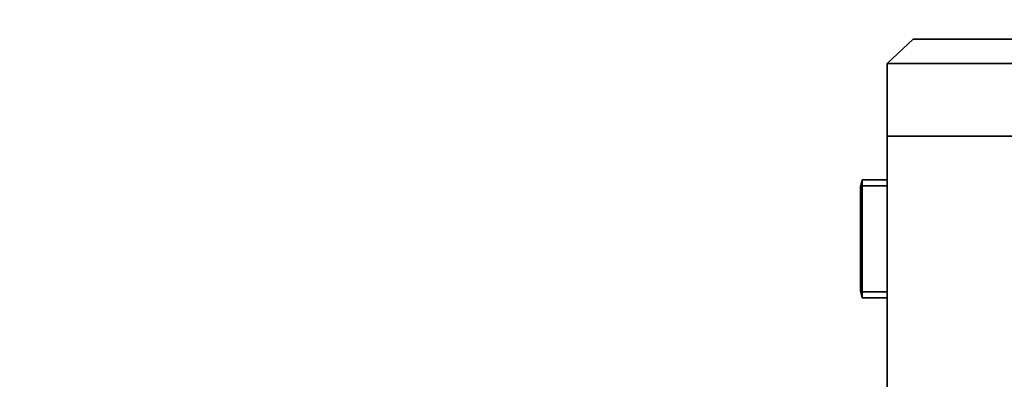
# Model space of a CAD drawing. Units: inches. Extents: x -2 to 230, y -6 to 147.
# Drawn here: x 124 to 134, y 82 to 86 of the extents above; entities that cross this region are included whole.
import ezdxf

# ---------------------------------------------------------------- set-up
doc = ezdxf.new("R2010")
doc.units = ezdxf.units.IN
doc.header["$MEASUREMENT"] = 0
for name, color, linetype in [('ELEC', 1, 'Continuous'), ('ELEC-OUTLET', 8, 'Continuous'), ('STORAGE', 4, 'Continuous'), ('STORAGE-BASE', 4, 'Continuous'), ('STORAGE-TOPLAMINATE', 4, 'Continuous'), ('WKSURF-LAM', 6, 'Continuous')]:
    doc.layers.add(name, color=color, linetype=linetype)

# ---------------------------------------------------------------- blocks, each defined once
blk = doc.blocks.new('VFTS10_3072LS_0T')
at = {"layer": 'WKSURF-LAM'}
for points in [[(71.94, -0.06, 29), (0.06, -0.06, 29), (0.06, -28.94, 29), (71.94, -28.94, 29)], [(71.94, -0.06, 27.835), (71.94, -28.94, 27.835), (0.06, -28.94, 27.835), (0.06, -0.06, 27.835)]]:
    blk.add_3dface(points, dxfattribs=at)
blk = doc.blocks.new('VFD152_BCI03_0T')
at = {"layer": 'ELEC'}
for points in [[(11.475, -9.737, 27.824), (11.475, -5.513, 27.824), (8.575, -5.513, 27.824), (8.575, -9.737, 27.824)], [(11.475, -9.737, 26.004), (8.575, -9.737, 26.004), (8.575, -5.513, 26.004), (11.475, -5.513, 26.004)], [(11.475, -5.513, 27.824), (11.475, -9.737, 27.824), (11.475, -9.737, 26.004), (11.475, -5.513, 26.004)], [(11.731, -8.072, 26.244), (11.731, -8.136, 26.18), (11.475, -8.136, 26.18), (11.475, -8.072, 26.244)], [(11.475, -8.072, 27.334), (11.731, -8.072, 27.334), (11.731, -8.072, 26.244), (11.475, -8.072, 26.244)], [(11.731, -8.136, 27.398), (11.731, -8.072, 27.334), (11.475, -8.072, 27.334), (11.475, -8.136, 27.398)], [(11.75, -8.146, 26.321), (11.731, -8.072, 26.244), (11.731, -8.072, 27.334), (11.75, -8.146, 27.257)], [(11.475, -9.227, 27.398), (11.731, -9.227, 27.398), (11.731, -8.136, 27.398), (11.475, -8.136, 27.398)], [(11.475, -8.136, 26.18), (11.731, -8.136, 26.18), (11.731, -9.227, 26.18), (11.475, -9.227, 26.18)], [(11.75, -8.146, 27.257), (11.731, -8.136, 27.398), (11.731, -9.227, 27.398), (11.75, -9.216, 27.257)], [(11.75, -8.146, 26.321), (11.75, -9.216, 26.321), (11.731, -9.227, 26.18), (11.731, -8.136, 26.18)], [(11.731, -9.227, 26.18), (11.75, -9.216, 26.321), (11.731, -9.29, 26.244), (11.731, -9.227, 26.18)], [(11.75, -9.216, 27.257), (11.731, -9.29, 27.334), (11.731, -9.29, 26.244), (11.75, -9.216, 26.321)], [(11.75, -9.216, 27.257), (11.731, -9.227, 27.398), (11.731, -9.29, 27.334), (11.75, -9.216, 27.257)], [(11.731, -9.29, 27.334), (11.731, -9.227, 27.398), (11.475, -9.227, 27.398), (11.475, -9.29, 27.334)], [(11.731, -9.227, 26.18), (11.731, -9.29, 26.244), (11.475, -9.29, 26.244), (11.475, -9.227, 26.18)], [(11.475, -9.29, 26.244), (11.731, -9.29, 26.244), (11.731, -9.29, 27.334), (11.475, -9.29, 27.334)], [(11.475, -9.737, 26.004), (11.475, -9.737, 27.764), (8.575, -9.737, 27.764), (8.575, -9.737, 26.004)], [(11.475, -9.737, 27.824), (8.575, -9.737, 27.824), (8.575, -10.487, 27.824), (11.475, -10.487, 27.824)], [(11.475, -10.487, 27.764), (8.575, -10.487, 27.764), (8.575, -9.737, 27.764), (11.475, -9.737, 27.764)], [(11.475, -10.487, 27.824), (11.475, -10.487, 27.764), (11.475, -9.737, 27.764), (11.475, -9.737, 27.824)], [(11.475, -10.487, 27.824), (8.575, -10.487, 27.824), (8.843, -10.737, 27.824), (11.207, -10.737, 27.824)], [(11.207, -10.737, 27.764), (8.843, -10.737, 27.764), (8.575, -10.487, 27.764), (11.475, -10.487, 27.764)], [(11.207, -10.737, 27.824), (11.207, -10.737, 27.764), (11.475, -10.487, 27.764), (11.475, -10.487, 27.824)], [(8.843, -10.737, 27.824), (8.843, -10.737, 27.764), (11.207, -10.737, 27.764), (11.207, -10.737, 27.824)]]:
    blk.add_3dface(points, dxfattribs=at)
for points, invisible_edges in [([(11.75, -8.146, 27.257), (11.731, -8.072, 27.334), (11.731, -8.136, 27.398), (11.75, -8.146, 27.257)], 15), ([(11.731, -8.136, 26.18), (11.731, -8.072, 26.244), (11.75, -8.146, 26.321), (11.731, -8.136, 26.18)], 15), ([(11.75, -8.341, 27.201), (11.75, -8.146, 27.257), (11.75, -9.216, 27.257), (11.75, -8.341, 27.201)], 7), ([(11.75, -8.572, 26.371), (11.75, -8.146, 26.321), (11.75, -9.216, 26.321), (11.75, -8.79, 26.371)], 7), ([(11.75, -8.572, 26.371), (11.75, -8.572, 26.465), (11.75, -8.146, 26.321), (11.75, -8.572, 26.371)], 14), ([(11.75, -8.341, 27.201), (11.75, -8.341, 26.815), (11.75, -8.146, 26.321), (11.75, -8.341, 27.201)], 14), ([(11.75, -8.341, 27.201), (11.75, -8.146, 26.321), (11.75, -8.146, 27.257), (11.75, -8.341, 27.201)], 7), ([(11.75, -8.146, 26.321), (11.75, -8.341, 26.815), (11.75, -8.46, 26.821), (11.75, -8.572, 26.465)], 13), ([(11.75, -8.992, 27.163), (11.75, -8.341, 27.201), (11.75, -9.216, 27.257), (11.75, -8.992, 27.163)], 7), ([(11.75, -8.46, 26.821), (11.75, -8.618, 26.554), (11.75, -8.572, 26.465), (11.75, -8.46, 26.821)], 5), ([(11.75, -8.46, 26.821), (11.75, -8.682, 26.574), (11.75, -8.618, 26.554), (11.75, -8.46, 26.821)], 5), ([(11.75, -8.46, 27.194), (11.75, -8.874, 27.17), (11.75, -8.46, 26.821), (11.75, -8.46, 27.194)], 3), ([(11.75, -8.874, 27.17), (11.75, -8.871, 26.838), (11.75, -8.46, 26.821), (11.75, -8.874, 27.17)], 14), ([(11.75, -8.992, 26.843), (11.75, -8.682, 26.574), (11.75, -8.46, 26.821), (11.75, -8.992, 26.843)], 15), ([(11.75, -8.992, 26.843), (11.75, -8.746, 26.554), (11.75, -8.682, 26.574), (11.75, -8.992, 26.843)], 13), ([(11.75, -8.992, 26.843), (11.75, -8.79, 26.465), (11.75, -8.746, 26.554), (11.75, -8.992, 26.843)], 5), ([(11.75, -8.79, 26.371), (11.75, -8.79, 26.465), (11.75, -8.992, 26.843), (11.75, -9.216, 27.257)], 14), ([(11.75, -9.216, 27.257), (11.75, -9.216, 26.321), (11.75, -8.79, 26.371), (11.75, -9.216, 27.257)], 14), ([(11.75, -9.216, 27.257), (11.75, -8.992, 26.843), (11.75, -8.992, 27.163), (11.75, -9.216, 27.257)], 5)]:
    blk.add_3dface(points, dxfattribs=dict(at, invisible_edges=invisible_edges))
at = {"layer": 'ELEC-OUTLET'}
for points in [[(11.75, -8.46, 27.194), (11.75, -8.341, 27.201), (11.75, -8.341, 26.815), (11.75, -8.46, 26.821)], [(11.75, -8.79, 26.465), (11.75, -8.572, 26.465), (11.75, -8.572, 26.371), (11.75, -8.79, 26.371)], [(11.75, -8.618, 26.554), (11.75, -8.746, 26.554), (11.75, -8.79, 26.465), (11.75, -8.572, 26.465)], [(11.75, -8.746, 26.554), (11.75, -8.682, 26.574), (11.75, -8.618, 26.554), (11.75, -8.746, 26.554)], [(11.75, -8.871, 26.838), (11.75, -8.992, 26.843), (11.75, -8.992, 27.163), (11.75, -8.874, 27.17)]]:
    blk.add_3dface(points, dxfattribs=at)
blk = doc.blocks.new('2FM73K_72204ADL03L_0T')
at = {"layer": 'STORAGE'}
for points, invisible_edges in [([(35.938, -19.18, 21.688), (0.063, 0, 21.688), (71.937, 0, 21.688), (71.937, -19.18, 21.688)], 1), ([(0.063, -19.935, 21.688), (0.063, 0, 21.688), (35.938, -19.18, 21.688), (35.938, -19.935, 21.688)], 2), ([(35.938, -19.18, 21.751), (71.937, 0, 21.751), (0.063, 0, 21.751), (0.063, -19.935, 21.751)], 9)]:
    blk.add_3dface(points, dxfattribs=dict(at, invisible_edges=invisible_edges))
for points in [[(0.828, -14.796, 15.082), (0.828, -0.82, 15.082), (34.937, -0.82, 15.082), (34.937, -14.796, 15.082)], [(0.828, -0.82, 15.883), (0.828, -14.796, 15.883), (34.937, -14.796, 15.883), (34.937, -0.82, 15.883)], [(0.828, -0.82, 4.063), (34.937, -0.82, 4.063), (34.937, -19.935, 4.063), (0.828, -19.935, 4.063)], [(0.828, -0.82, 5.063), (0.828, -19.935, 5.063), (34.937, -19.935, 5.063), (34.937, -0.82, 5.063)]]:
    blk.add_3dface(points, dxfattribs=at)
at = {"layer": 'STORAGE-BASE'}
for points in [[(0.924, -1.063, 4.063), (0.924, -18.932, 4.063), (71.077, -18.932, 4.063), (71.077, -1.063, 4.063)], [(71.077, -18.932, 3.063), (0.924, -18.932, 3.063), (0.924, -1.063, 3.063), (71.077, -1.063, 3.063)]]:
    blk.add_3dface(points, dxfattribs=at)
at = {"layer": 'STORAGE-TOPLAMINATE'}
for points in [[(71.937, -19.935, 22.063), (71.937, -0.06, 22.063), (0.063, -0.06, 22.063), (0.063, -19.935, 22.063)], [(71.937, -0.06, 21.813), (71.937, -19.935, 21.813), (0.063, -19.935, 21.813), (0.063, -0.06, 21.813)]]:
    blk.add_3dface(points, dxfattribs=at)

msp = doc.modelspace()

# ---------------------------------------------------------------- block references
for name, p, rotation in [('VFTS10_3072LS_0T', (115.279, 75.06), 89.99999999999999), ('2FM73K_72204ADL03L_0T', (144.279, 75.06), 180), ('VFD152_BCI03_0T', (144.279, 75.06), 180)]:
    msp.add_blockref(name, p, dxfattribs=dict(rotation=rotation))

doc.saveas('drawing.dxf')
